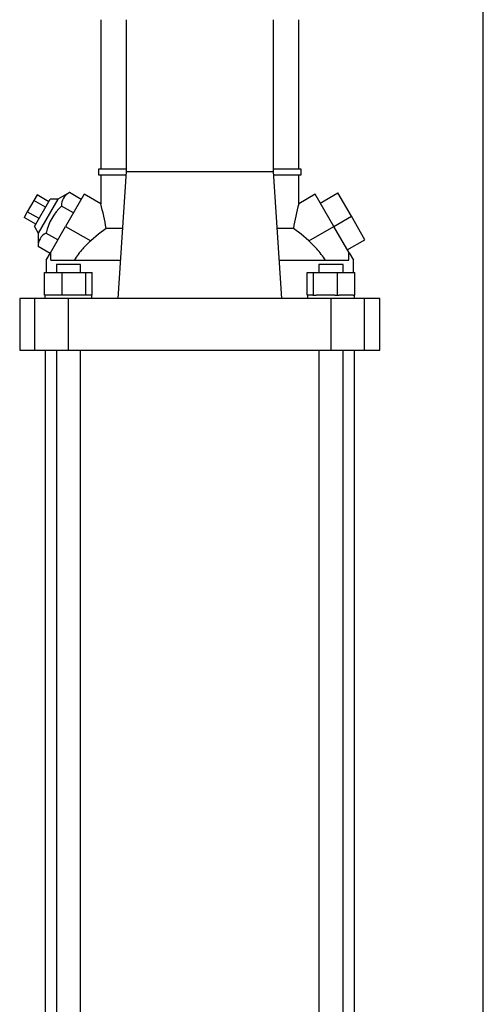
# Model space of a CAD drawing. Units: millimetres. Extents: x 0 to 11880, y 0 to 8400.
# Drawn here: x 6401 to 6607, y 4629 to 5067 of the extents above; entities that cross this region are included whole.
import ezdxf

# ---------------------------------------------------------------- set-up
doc = ezdxf.new("R2010")
doc.units = ezdxf.units.MM
doc.header["$LTSCALE"] = 20
doc.layers.add('AM_0', color=7, linetype='Continuous', lineweight=25)

msp = doc.modelspace()

# ---------------------------------------------------------------- linework, layer by layer
at = {"layer": 'AM_0'}
for p, q in [((6606.8, 4533.65), (6606.8, 5977.57)), ((6436.8, 5067.15), (6436.8, 5000.65)), ((6448.22, 4999.65), (6448.22, 5067.15)), ((6513.38, 5067.15), (6513.38, 4999.65)), ((6524.8, 5000.65), (6524.8, 5067.15)), ((6435.8, 5000.65), (6435.8, 4998.15)), ((6448.22, 5000.65), (6435.8, 5000.65)), ((6444.5, 4943.25), (6448.22, 4999.65)), ((6448.22, 4999.65), (6513.38, 4999.65)), ((6525.8, 5000.65), (6513.38, 5000.65)), ((6513.38, 4999.65), (6517.1, 4943.25)), ((6525.8, 4998.15), (6525.8, 5000.65)), ((6435.8, 4998.15), (6448.12, 4998.15)), ((6436.8, 4998.15), (6436.8, 4985.3)), ((6513.48, 4998.15), (6525.8, 4998.15)), ((6524.8, 4985.3), (6524.8, 4998.15)), ((6422.88, 4990.29), (6417.79, 4987.31)), ((6428.14, 4987.25), (6422.88, 4990.29)), ((6534.38, 4985.64), (6542.17, 4990.14)), ((6548.17, 4979.75), (6542.17, 4990.14)), ((6407.07, 4986.75), (6404.18, 4981.75)), ((6408.51, 4989.25), (6407.07, 4986.75)), ((6412.27, 4983.75), (6407.07, 4986.75)), ((6407.32, 4975.18), (6414.32, 4987.31)), ((6413.71, 4986.25), (6408.51, 4989.25)), ((6417.79, 4987.31), (6409.06, 4972.18)), ((6417.79, 4987.31), (6414.32, 4987.31)), ((6429.47, 4989.54), (6421.22, 4975.25)), ((6436.8, 4985.3), (6429.47, 4989.54)), ((6532.13, 4989.54), (6524.8, 4985.3)), ((6540.38, 4975.25), (6532.13, 4989.54)), ((6404.18, 4981.75), (6402.74, 4979.25)), ((6409.38, 4978.75), (6404.18, 4981.75)), ((6424.68, 4981.25), (6419.41, 4984.29)), ((6407.94, 4976.25), (6402.74, 4979.25)), ((6540.38, 4975.25), (6548.17, 4979.75)), ((6554.17, 4969.35), (6548.17, 4979.75)), ((6407.32, 4975.18), (6409.06, 4972.18)), ((6417.75, 4969.25), (6412.48, 4972.29)), ((6414.47, 4963.55), (6421.22, 4975.25)), ((6421.22, 4975.25), (6432.35, 4968.82)), ((6446.55, 4974.37), (6439.19, 4974.37)), ((6522.41, 4974.37), (6515.05, 4974.37)), ((6529.25, 4968.82), (6540.38, 4975.25)), ((6547.13, 4963.55), (6540.38, 4975.25)), ((6409.06, 4972.18), (6409.02, 4966.29)), ((6546.38, 4964.85), (6554.17, 4969.35)), ((6414.29, 4963.25), (6409.02, 4966.29)), ((6412.55, 4960.23), (6414.47, 4963.55)), ((6414.57, 4963.49), (6414.47, 4963.55)), ((6547.13, 4963.55), (6547.02, 4963.49)), ((6547.13, 4963.55), (6549.05, 4960.23)), ((6412.55, 4960.23), (6412.55, 4954.75)), ((6414.57, 4960.25), (6414.57, 4963.49)), ((6414.57, 4960.25), (6445.62, 4960.25)), ((6515.98, 4960.25), (6547.02, 4960.25)), ((6547.02, 4960.25), (6547.02, 4963.49)), ((6549.05, 4954.75), (6549.05, 4960.23)), ((6417.08, 4958.25), (6417.08, 4954.75)), ((6418.66, 4958.25), (6417.08, 4958.25)), ((6427.84, 4958.25), (6418.66, 4958.25)), ((6427.84, 4954.75), (6427.84, 4958.25)), ((6533.75, 4958.25), (6533.75, 4954.75)), ((6542.94, 4958.25), (6533.75, 4958.25)), ((6544.51, 4958.25), (6542.94, 4958.25)), ((6544.51, 4954.75), (6544.51, 4958.25)), ((6411.87, 4944.75), (6411.87, 4954.75)), ((6411.87, 4954.75), (6419.62, 4954.75)), ((6419.62, 4944.75), (6419.62, 4954.75)), ((6419.62, 4954.75), (6430.22, 4954.75)), ((6430.22, 4944.75), (6430.22, 4954.75)), ((6430.22, 4954.75), (6433.06, 4954.75)), ((6433.06, 4944.75), (6433.06, 4954.75)), ((6528.54, 4944.75), (6528.54, 4954.75)), ((6528.54, 4954.75), (6531.38, 4954.75)), ((6531.38, 4944.75), (6531.38, 4954.75)), ((6531.38, 4954.75), (6541.97, 4954.75)), ((6541.97, 4944.75), (6541.97, 4954.75)), ((6541.97, 4954.75), (6549.73, 4954.75)), ((6549.73, 4944.75), (6549.73, 4954.75)), ((6400.8, 4943.25), (6400.8, 4920.25)), ((6407.59, 4943.25), (6400.8, 4943.25)), ((6407.59, 4920.25), (6407.59, 4943.25)), ((6422.46, 4943.25), (6407.59, 4943.25)), ((6412.67, 4944.75), (6411.87, 4944.75)), ((6412.01, 4944.75), (6412.01, 4943.25)), ((6418.82, 4944.75), (6412.67, 4944.75)), ((6419.62, 4944.75), (6418.82, 4944.75)), ((6420.72, 4944.75), (6419.62, 4944.75)), ((6429.13, 4944.75), (6420.72, 4944.75)), ((6422.46, 4920.25), (6422.46, 4943.25)), ((6539.14, 4943.25), (6422.46, 4943.25)), ((6430.22, 4944.75), (6429.13, 4944.75)), ((6430.51, 4944.75), (6430.22, 4944.75)), ((6432.91, 4944.75), (6430.51, 4944.75)), ((6432.91, 4943.25), (6432.91, 4944.75)), ((6433.06, 4944.75), (6432.91, 4944.75)), ((6528.54, 4944.75), (6528.68, 4944.75)), ((6528.68, 4944.75), (6528.68, 4943.25)), ((6531.08, 4944.75), (6528.68, 4944.75)), ((6531.08, 4944.75), (6531.38, 4944.75)), ((6531.38, 4944.75), (6532.47, 4944.75)), ((6540.88, 4944.75), (6532.47, 4944.75)), ((6539.14, 4920.25), (6539.14, 4943.25)), ((6554.01, 4943.25), (6539.14, 4943.25)), ((6540.88, 4944.75), (6541.97, 4944.75)), ((6541.97, 4944.75), (6542.77, 4944.75)), ((6548.93, 4944.75), (6542.77, 4944.75)), ((6548.93, 4944.75), (6549.73, 4944.75)), ((6549.58, 4943.25), (6549.58, 4944.75)), ((6554.01, 4920.25), (6554.01, 4943.25)), ((6560.8, 4943.25), (6554.01, 4943.25)), ((6560.8, 4920.25), (6560.8, 4943.25)), ((6400.8, 4920.25), (6407.59, 4920.25)), ((6407.59, 4920.25), (6422.46, 4920.25)), ((6412.05, 4920.25), (6412.05, 4542.15)), ((6417.08, 4920.25), (6417.08, 4542.15)), ((6422.46, 4920.25), (6539.14, 4920.25)), ((6427.84, 4542.15), (6427.84, 4920.25)), ((6533.75, 4920.25), (6533.75, 4542.15)), ((6539.14, 4920.25), (6554.01, 4920.25)), ((6544.51, 4542.15), (6544.51, 4920.25)), ((6549.55, 4542.15), (6549.55, 4920.25)), ((6554.01, 4920.25), (6560.8, 4920.25))]:
    msp.add_line(p, q, dxfattribs=at)
at = {"layer": 'AM_0', "flags": 128}
for points in [[(6439.19, 4974.37), (6435.79, 4971.77), (6432.35, 4968.82)], [(6529.25, 4968.82), (6525.8, 4971.77), (6522.41, 4974.37)]]:
    msp.add_lwpolyline(points, dxfattribs=at)
at = {"layer": 'AM_0'}
for centre, radius, start, end in [((6425.79, 4984.61), 6.38, 117.1306, 182.8694), ((6435.58, 4966.95), 23.7, 133.0041, 166.9959), ((6339.6, 4958.33), 100.87, 9.151, 15.5091), ((6625.33, 4957.6), 104.28, 164.5949, 170.7449), ((6415.4, 4966.61), 6.38, 117.1306, 182.8694)]:
    msp.add_arc(centre, radius, start, end, dxfattribs=at)
for centre, major_axis, ratio, start_param, end_param in [((6466.56, 4933.22), (43.76, -23.46), 0.945545, 2.811573, 2.918582), ((6495.04, 4933.22), (43.76, 23.46), 0.945545, 0.223011, 0.33002), ((6464.87, 4934.65), (44.52, -16.59), 0.963977, 2.783057, 2.920568), ((6496.73, 4934.65), (44.52, 16.59), 0.963977, 0.221025, 0.358536)]:
    msp.add_ellipse(centre, major_axis=major_axis, ratio=ratio, start_param=start_param, end_param=end_param, dxfattribs=at)

doc.saveas('drawing.dxf')
